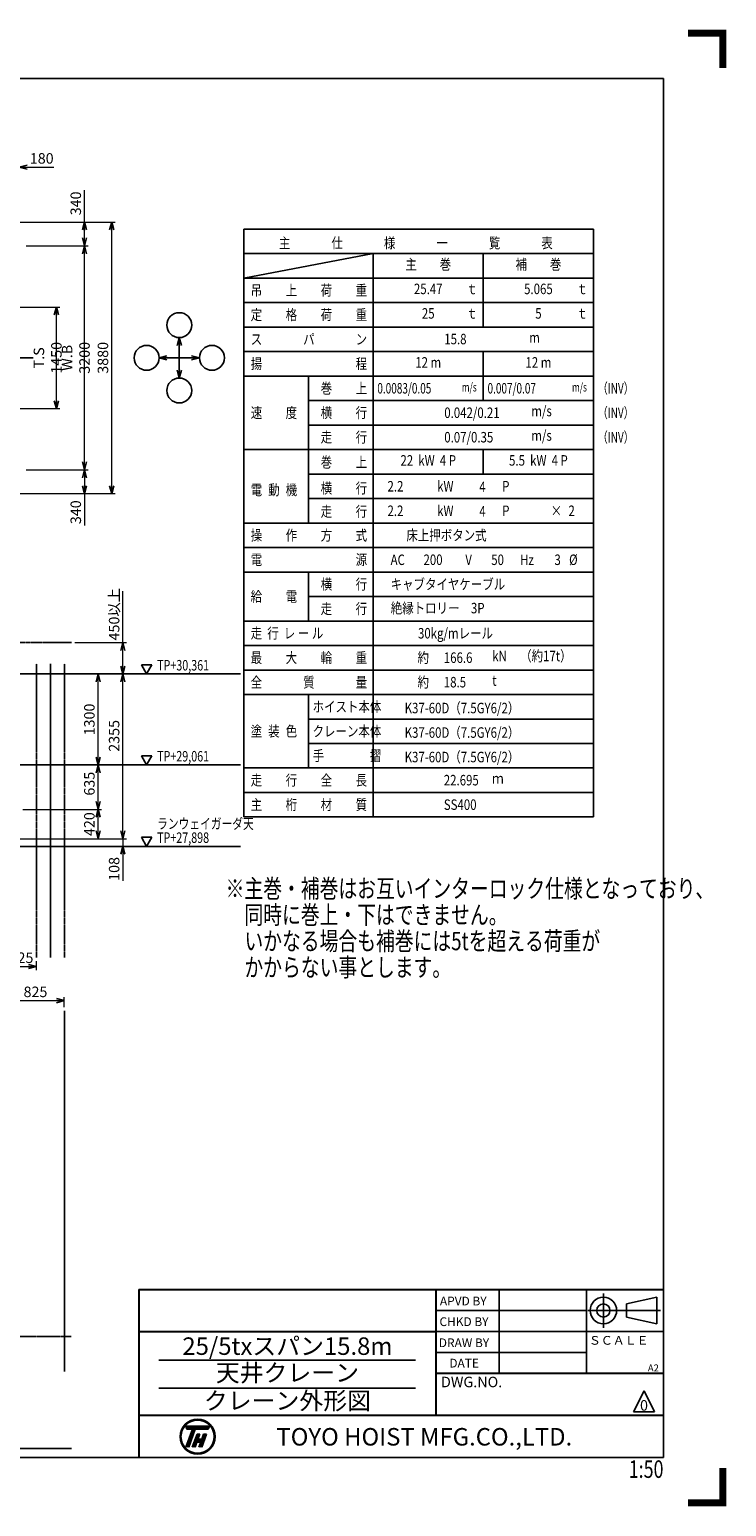
# Model space of a CAD drawing. Extents: x 10069 to 39869, y -22261 to -1161.
# Drawn here: x 29908 to 39869, y -22261 to -1161 of the extents above; entities that cross this region are included whole.
import ezdxf
from ezdxf.enums import TextEntityAlignment as Align

# ---------------------------------------------------------------- set-up
doc = ezdxf.new("R2010")
doc.units = 0
doc.header["$MEASUREMENT"] = 0
doc.header["$PDSIZE"] = 1
doc.linetypes.add('CENTER', pattern=[2, 1.25, -0.25, 0.25, -0.25])
doc.linetypes.add('PHANTOM', pattern=[2.5, 1.25, -0.25, 0.25, -0.25, 0.25, -0.25])
doc.layers.get('0').update_dxf_attribs({"linetype": 'CONTINUOUS'})
doc.layers.get('Defpoints').update_dxf_attribs({"color": 6, "linetype": 'CONTINUOUS'})
for name, color, linetype in [('ITTEN', 1, 'CENTER'), ('JISSEN', 7, 'CONTINUOUS'), ('SAISEN', 4, 'CONTINUOUS'), ('SUNPOU', 3, 'CONTINUOUS'), ('TEXT', 3, 'CONTINUOUS'), ('WAKU', 5, 'CONTINUOUS'), ('二点150', 150, 'PHANTOM'), ('細線231', 231, 'CONTINUOUS')]:
    doc.layers.add(name, color=color, linetype=linetype)
doc.layers.add('隠線77', color=77, linetype='CONTINUOUS', plot=False)
doc.styles.add('K', font='simplex', dxfattribs={"bigfont": 'BIGFONT'})
doc.styles.add('ROMANT', font='Romant', dxfattribs={"height": 5})
doc.styles.add('SUNPO', font='TXT.shx', dxfattribs={"width": 0.75, "bigfont": 'bigfont.shx'})
doc.dimstyles.new('寸法', dxfattribs={"dimtxt": 3, "dimasz": 1.5, "dimexe": 1, "dimexo": 1, "dimgap": 1, "dimtad": 3, "dimdec": 8, "dimdsep": 46, "dimtxsty": 'SUNPO', "dimblk": 'ARROW', "dimcen": 0, "dimclrd": 256, "dimclre": 256, "dimclrt": 256, "dimadec": 8, "dimazin": 2, "dimtp": 0.01, "dimtm": 0.02, "dimtfac": 0.45, "dimtdec": 8, "dimtmove": 0, "dimatfit": 1, "dimldrblk": 'ARROW', "dimfxl": 1, "dimtolj": 1, "dimlwd": 9, "dimlwe": 9, "dimarcsym": 0})

# ---------------------------------------------------------------- blocks, each defined once
blk = doc.blocks.new('ARROW', base_point=(1, 0.5))
for p, q in [((1, 0.5), (-0.5, 0.9)), ((1, 0.5), (-0.5, 0.1)), ((0, 0.5), (1, 0.5))]:
    blk.add_line(p, q)
blk = doc.blocks.new('*D455')
at = {"layer": 'Defpoints', "color": 0, "transparency": 16777216}
for p in [(29280, -5126), (30292, -5126), (29280, -6576)]:
    blk.add_point(p, dxfattribs=at)
at = {"layer": 'SUNPOU', "lineweight": 9, "transparency": 16777216}
for p, q in [((29330, -5126), (30342, -5126)), ((30292, -6501), (30292, -5201)), ((29330, -6576), (30342, -6576))]:
    blk.add_line(p, q, dxfattribs=at)
at = {"layer": 'SUNPOU', "lineweight": 9, "transparency": 16777216, "xscale": 75, "yscale": 75, "zscale": 75}
for p, rotation in [((30292, -5126), 90), ((30292, -6576), 270)]:
    blk.add_blockref('ARROW', p, dxfattribs=dict(at, rotation=rotation))
at = {"layer": 'SUNPOU', "transparency": 16777216, "insert": (30167, -5851), "char_height": 150, "attachment_point": 5, "rotation": 90, "style": 'SUNPO'}
blk.add_mtext('\\A1;T.S 1450', dxfattribs=at)
blk = doc.blocks.new('*D456')
at = {"layer": 'Defpoints', "color": 0, "transparency": 16777216}
for p in [(29810, -4251), (30694, -4251), (29810, -7451)]:
    blk.add_point(p, dxfattribs=at)
at = {"layer": 'SUNPOU', "lineweight": 9, "transparency": 16777216}
for p, q in [((29860, -4251), (30744, -4251)), ((30694, -7376), (30694, -4326)), ((29860, -7451), (30744, -7451))]:
    blk.add_line(p, q, dxfattribs=at)
at = {"layer": 'SUNPOU', "lineweight": 9, "transparency": 16777216, "xscale": 75, "yscale": 75, "zscale": 75}
for p, rotation in [((30694, -4251), 90), ((30694, -7451), 270)]:
    blk.add_blockref('ARROW', p, dxfattribs=dict(at, rotation=rotation))
at = {"layer": 'SUNPOU', "transparency": 16777216, "insert": (30569, -5851), "char_height": 150, "attachment_point": 5, "rotation": 90, "style": 'SUNPO'}
blk.add_mtext('\\A1;W.B 3200', dxfattribs=at)
blk = doc.blocks.new('*D457')
at = {"layer": 'Defpoints', "color": 0, "transparency": 16777216}
for p in [(29580, -3911), (30694, -3911), (29810, -4251)]:
    blk.add_point(p, dxfattribs=at)
at = {"layer": 'SUNPOU', "lineweight": 9, "transparency": 16777216}
for p, q in [((30694, -3911), (30694, -3455)), ((29630, -3911), (30744, -3911)), ((30694, -4176), (30694, -3986)), ((29860, -4251), (30744, -4251))]:
    blk.add_line(p, q, dxfattribs=at)
at = {"layer": 'SUNPOU', "lineweight": 9, "transparency": 16777216, "xscale": 75, "yscale": 75, "zscale": 75}
for p, rotation in [((30694, -3911), 90), ((30694, -4251), 270)]:
    blk.add_blockref('ARROW', p, dxfattribs=dict(at, rotation=rotation))
at = {"layer": 'SUNPOU', "transparency": 16777216, "insert": (30569, -3645), "char_height": 150, "attachment_point": 5, "rotation": 90, "style": 'SUNPO'}
blk.add_mtext('\\A1;340', dxfattribs=at)
blk = doc.blocks.new('*D458')
at = {"layer": 'Defpoints', "color": 0, "transparency": 16777216}
for p in [(29810, -7451), (29580, -7791), (30694, -7791)]:
    blk.add_point(p, dxfattribs=at)
at = {"layer": 'SUNPOU', "lineweight": 9, "transparency": 16777216}
for p, q in [((29860, -7451), (30744, -7451)), ((30694, -7526), (30694, -7716)), ((29630, -7791), (30744, -7791)), ((30694, -7791), (30694, -8247))]:
    blk.add_line(p, q, dxfattribs=at)
at = {"layer": 'SUNPOU', "lineweight": 9, "transparency": 16777216, "xscale": 75, "yscale": 75, "zscale": 75}
for p, rotation in [((30694, -7451), 90), ((30694, -7791), 270)]:
    blk.add_blockref('ARROW', p, dxfattribs=dict(at, rotation=rotation))
at = {"layer": 'SUNPOU', "transparency": 16777216, "insert": (30569, -8057), "char_height": 150, "attachment_point": 5, "rotation": 90, "style": 'SUNPO'}
blk.add_mtext('\\A1;340', dxfattribs=at)
blk = doc.blocks.new('*D459')
at = {"layer": 'Defpoints', "color": 0, "transparency": 16777216}
for p in [(29580, -3911), (31082, -3911), (29580, -7791)]:
    blk.add_point(p, dxfattribs=at)
at = {"layer": 'SUNPOU', "lineweight": 9, "transparency": 16777216}
for p, q in [((29630, -3911), (31132, -3911)), ((31082, -7716), (31082, -3986)), ((29630, -7791), (31132, -7791))]:
    blk.add_line(p, q, dxfattribs=at)
at = {"layer": 'SUNPOU', "lineweight": 9, "transparency": 16777216, "xscale": 75, "yscale": 75, "zscale": 75}
for p, rotation in [((31082, -3911), 90), ((31082, -7791), 270)]:
    blk.add_blockref('ARROW', p, dxfattribs=dict(at, rotation=rotation))
at = {"layer": 'SUNPOU', "transparency": 16777216, "insert": (30957, -5851), "char_height": 150, "attachment_point": 5, "rotation": 90, "style": 'SUNPO'}
blk.add_mtext('\\A1;3880', dxfattribs=at)
blk = doc.blocks.new('*D465')
at = {"layer": 'Defpoints', "color": 0, "transparency": 16777216}
for p in [(29760, -3127), (29580, -3811), (29760, -4001)]:
    blk.add_point(p, dxfattribs=at)
at = {"layer": 'SUNPOU', "lineweight": 9, "transparency": 16777216}
for p, q in [((29505, -3127), (29430, -3127)), ((29580, -3761), (29580, -3077)), ((29580, -3127), (29760, -3127)), ((29760, -3951), (29760, -3077)), ((29835, -3127), (30254, -3127))]:
    blk.add_line(p, q, dxfattribs=at)
at = {"layer": 'SUNPOU', "lineweight": 9, "transparency": 16777216, "xscale": 75, "yscale": 75, "zscale": 75}
blk.add_blockref('ARROW', (29580, -3127), dxfattribs=at)
at = {"layer": 'SUNPOU', "lineweight": 9, "transparency": 16777216, "xscale": 75, "yscale": 75, "zscale": 75, "rotation": 180}
blk.add_blockref('ARROW', (29760, -3127), dxfattribs=at)
at = {"layer": 'SUNPOU', "transparency": 16777216, "insert": (30082, -3002), "char_height": 150, "attachment_point": 5, "style": 'SUNPO'}
blk.add_mtext('\\A1;180', dxfattribs=at)
blk = doc.blocks.new('*D466')
at = {"layer": 'Defpoints', "color": 0, "transparency": 16777216}
for p in [(29760, -12303), (30888, -12303), (29603, -12723)]:
    blk.add_point(p, dxfattribs=at)
at = {"layer": 'SUNPOU', "lineweight": 9, "transparency": 16777216}
for p, q in [((29810, -12303), (30938, -12303)), ((30888, -12648), (30888, -12378)), ((29653, -12723), (30938, -12723))]:
    blk.add_line(p, q, dxfattribs=at)
at = {"layer": 'SUNPOU', "lineweight": 9, "transparency": 16777216, "xscale": 75, "yscale": 75, "zscale": 75}
for p, rotation in [((30888, -12303), 90), ((30888, -12723), 270)]:
    blk.add_blockref('ARROW', p, dxfattribs=dict(at, rotation=rotation))
at = {"layer": 'SUNPOU', "transparency": 16777216, "insert": (30763, -12513), "char_height": 150, "attachment_point": 5, "rotation": 90, "style": 'SUNPO'}
blk.add_mtext('\\A1;420', dxfattribs=at)
blk = doc.blocks.new('*D467')
at = {"layer": 'Defpoints', "color": 0, "transparency": 16777216}
for p in [(29280, -11668), (30888, -11668), (29760, -12303)]:
    blk.add_point(p, dxfattribs=at)
at = {"layer": 'SUNPOU', "lineweight": 9, "transparency": 16777216}
for p, q in [((29330, -11668), (30938, -11668)), ((30888, -12228), (30888, -11743)), ((29810, -12303), (30938, -12303))]:
    blk.add_line(p, q, dxfattribs=at)
at = {"layer": 'SUNPOU', "lineweight": 9, "transparency": 16777216, "xscale": 75, "yscale": 75, "zscale": 75}
for p, rotation in [((30888, -11668), 90), ((30888, -12303), 270)]:
    blk.add_blockref('ARROW', p, dxfattribs=dict(at, rotation=rotation))
at = {"layer": 'SUNPOU', "transparency": 16777216, "insert": (30763, -11935), "char_height": 150, "attachment_point": 5, "rotation": 90, "style": 'SUNPO'}
blk.add_mtext('\\A1;635', dxfattribs=at)
blk = doc.blocks.new('*D468')
at = {"layer": 'Defpoints', "color": 0, "transparency": 16777216}
for p in [(29603, -12723), (29730, -12831), (31242, -12831)]:
    blk.add_point(p, dxfattribs=at)
at = {"layer": 'SUNPOU', "lineweight": 9, "transparency": 16777216}
for p, q in [((31242, -12648), (31242, -12573)), ((29653, -12723), (31292, -12723)), ((29780, -12831), (31292, -12831)), ((31242, -12723), (31242, -12831)), ((31242, -12906), (31242, -13325))]:
    blk.add_line(p, q, dxfattribs=at)
at = {"layer": 'SUNPOU', "lineweight": 9, "transparency": 16777216, "xscale": 75, "yscale": 75, "zscale": 75}
for p, rotation in [((31242, -12723), 270), ((31242, -12831), 90)]:
    blk.add_blockref('ARROW', p, dxfattribs=dict(at, rotation=rotation))
at = {"layer": 'SUNPOU', "transparency": 16777216, "insert": (31117, -13153), "char_height": 150, "attachment_point": 5, "rotation": 90, "style": 'SUNPO'}
blk.add_mtext('\\A1;108', dxfattribs=at)
blk = doc.blocks.new('*D469')
at = {"layer": 'Defpoints', "color": 0, "transparency": 16777216}
for p in [(27900, -10368), (30888, -10368), (29260, -11668)]:
    blk.add_point(p, dxfattribs=at)
at = {"layer": 'SUNPOU', "lineweight": 9, "transparency": 16777216}
for p, q in [((27950, -10368), (30938, -10368)), ((30888, -11593), (30888, -10443)), ((29310, -11668), (30938, -11668))]:
    blk.add_line(p, q, dxfattribs=at)
at = {"layer": 'SUNPOU', "lineweight": 9, "transparency": 16777216, "xscale": 75, "yscale": 75, "zscale": 75}
for p, rotation in [((30888, -10368), 90), ((30888, -11668), 270)]:
    blk.add_blockref('ARROW', p, dxfattribs=dict(at, rotation=rotation))
at = {"layer": 'SUNPOU', "transparency": 16777216, "insert": (30763, -11018), "char_height": 150, "attachment_point": 5, "rotation": 90, "style": 'SUNPO'}
blk.add_mtext('\\A1;1300', dxfattribs=at)
blk = doc.blocks.new('*D470')
at = {"layer": 'Defpoints', "color": 0, "transparency": 16777216}
for p in [(27900, -10368), (31242, -10368), (29603, -12723)]:
    blk.add_point(p, dxfattribs=at)
at = {"layer": 'SUNPOU', "lineweight": 9, "transparency": 16777216}
for p, q in [((27950, -10368), (31292, -10368)), ((31242, -12648), (31242, -10443)), ((29653, -12723), (31292, -12723))]:
    blk.add_line(p, q, dxfattribs=at)
at = {"layer": 'SUNPOU', "lineweight": 9, "transparency": 16777216, "xscale": 75, "yscale": 75, "zscale": 75}
for p, rotation in [((31242, -10368), 90), ((31242, -12723), 270)]:
    blk.add_blockref('ARROW', p, dxfattribs=dict(at, rotation=rotation))
at = {"layer": 'SUNPOU', "transparency": 16777216, "insert": (31117, -11252), "char_height": 150, "attachment_point": 5, "rotation": 90, "style": 'SUNPO'}
blk.add_mtext('\\A1;2355', dxfattribs=at)
blk = doc.blocks.new('*D471')
at = {"layer": 'Defpoints', "color": 0, "transparency": 16777216}
for p in [(30505, -9918), (31242, -9918), (27900, -10368)]:
    blk.add_point(p, dxfattribs=at)
at = {"layer": 'SUNPOU', "lineweight": 9, "transparency": 16777216}
for p, q in [((31242, -9918), (31242, -9184)), ((30555, -9918), (31292, -9918)), ((31242, -10293), (31242, -9993)), ((27950, -10368), (31292, -10368))]:
    blk.add_line(p, q, dxfattribs=at)
at = {"layer": 'SUNPOU', "lineweight": 9, "transparency": 16777216, "xscale": 75, "yscale": 75, "zscale": 75}
for p, rotation in [((31242, -9918), 90), ((31242, -10368), 270)]:
    blk.add_blockref('ARROW', p, dxfattribs=dict(at, rotation=rotation))
at = {"layer": 'SUNPOU', "transparency": 16777216, "insert": (31117, -9514), "char_height": 150, "attachment_point": 5, "rotation": 90, "style": 'SUNPO'}
blk.add_mtext('\\A1;450以上', dxfattribs=at)
blk = doc.blocks.new('*U405')
at = {"color": 0, "extrusion": (0, 0, -1)}
for p, q in [((0, 5.78), (-0.6, 3.53)), ((0, 5.78), (0.6, 3.53)), ((-5.78, 0), (-3.53, 0.6)), ((-5.78, 0), (-3.53, -0.6)), ((-5.78, 0), (5.78, 0))]:
    blk.add_line(p, q, dxfattribs=at)
at = {"color": 0}
for p, q in [((0, -5.78), (0, 5.78)), ((5.78, 0), (3.53, 0.6)), ((0, -5.78), (-0.6, -3.53)), ((0, -5.78), (0.6, -3.53)), ((5.78, 0), (3.53, -0.6))]:
    blk.add_line(p, q, dxfattribs=at)
for centre in [(0, 9.34), (-9.34, 0), (9.34, 0), (0, -9.34)]:
    blk.add_circle(centre, 3.56, dxfattribs=at)
blk = doc.blocks.new('B9')
at = {"layer": 'SUNPOU'}
for p, q in [((-1.5, 2.6), (1.5, 2.6)), ((0, 0), (-1.5, 2.6)), ((1.5, 2.6), (0, 0))]:
    blk.add_line(p, q, dxfattribs=at)
blk = doc.blocks.new('用紙枠 A2')
at = {"color": 0, "const_width": 2}
for points in [[(7, 407), (17, 407), (17, 397)], [(7, -13), (17, -13), (17, -3)]]:
    blk.add_lwpolyline(points, dxfattribs=at)
blk = doc.blocks.new('*D486')
at = {"layer": 'Defpoints', "color": 0, "transparency": 16777216}
for p in [(29580, -13932), (30405, -15034), (30405, -15180)]:
    blk.add_point(p, dxfattribs=at)
at = {"layer": 'SUNPOU', "lineweight": 9, "transparency": 16777216}
for p, q in [((29580, -13982), (29580, -15084)), ((29655, -15034), (30330, -15034)), ((30405, -15130), (30405, -14984))]:
    blk.add_line(p, q, dxfattribs=at)
at = {"layer": 'SUNPOU', "lineweight": 9, "transparency": 16777216, "xscale": 75, "yscale": 75, "zscale": 75, "rotation": 180}
blk.add_blockref('ARROW', (29580, -15034), dxfattribs=at)
at = {"layer": 'SUNPOU', "lineweight": 9, "transparency": 16777216, "xscale": 75, "yscale": 75, "zscale": 75}
blk.add_blockref('ARROW', (30405, -15034), dxfattribs=at)
at = {"layer": 'SUNPOU', "transparency": 16777216, "insert": (29993, -14909), "char_height": 150, "attachment_point": 5, "style": 'SUNPO'}
blk.add_mtext('\\A1;825', dxfattribs=at)
blk = doc.blocks.new('*D487')
at = {"layer": 'Defpoints', "color": 0, "transparency": 16777216}
for p in [(29580, -13932), (30005, -14419), (30005, -14547)]:
    blk.add_point(p, dxfattribs=at)
at = {"layer": 'SUNPOU', "lineweight": 9, "transparency": 16777216}
for p, q in [((29580, -13982), (29580, -14597)), ((29655, -14547), (29930, -14547)), ((30005, -14469), (30005, -14597))]:
    blk.add_line(p, q, dxfattribs=at)
at = {"layer": 'SUNPOU', "lineweight": 9, "transparency": 16777216, "xscale": 75, "yscale": 75, "zscale": 75, "rotation": 180}
blk.add_blockref('ARROW', (29580, -14547), dxfattribs=at)
at = {"layer": 'SUNPOU', "lineweight": 9, "transparency": 16777216, "xscale": 75, "yscale": 75, "zscale": 75}
blk.add_blockref('ARROW', (30005, -14547), dxfattribs=at)
at = {"layer": 'SUNPOU', "transparency": 16777216, "insert": (29793, -14422), "char_height": 150, "attachment_point": 5, "style": 'SUNPO'}
blk.add_mtext('\\A1;425', dxfattribs=at)

msp = doc.modelspace()

# ---------------------------------------------------------------- linework, layer by layer
at = {"layer": 'ITTEN'}
for p, q in [((13400.42604855, -5851.02082989), (29960.42604855, -5851.02082989)), ((30205.42604855, -10222.91797344), (30205.42604855, -14418.91797344)), ((30405.42604855, -15179.96014068), (30405.42604855, -20330.91797344)), ((38109.23720341, -19219.74019263), (38109.23720341, -19709.93469263)), ((37885.16220341, -19460.96869263), (38925.24720341, -19460.96869263))]:
    msp.add_line(p, q, dxfattribs=at)
at = {"layer": 'JISSEN'}
for p, q in [((32968.65720341, -4010.96769263), (32968.65720341, -12410.96769263)), ((32968.65720341, -4010.96769263), (37968.65720341, -4010.96769263)), ((37968.65720341, -4010.96769263), (37968.65720341, -4360.96769263)), ((32968.65720341, -4360.96769263), (37968.65720341, -4360.96769263)), ((37968.65720341, -4360.96769263), (32968.65720341, -4360.96769263)), ((32968.65720341, -4710.96769263), (34818.65720341, -4360.96769263)), ((34818.65720341, -12410.96769263), (34818.65720341, -4360.96769263)), ((36393.65720341, -4360.96769263), (36393.65720341, -5410.96769263)), ((37968.65720341, -4360.96769263), (37968.65720341, -4710.96769263)), ((37968.65720341, -4710.96769263), (32968.65720341, -4710.96769263)), ((37968.65720341, -12410.96769263), (37968.65720341, -4710.96769263)), ((32968.65720341, -5060.96769263), (37968.65720341, -5060.96769263)), ((32968.65720341, -5410.96769263), (37968.65720341, -5410.96769263)), ((32968.65720341, -5760.96769263), (37968.65720341, -5760.96769263)), ((36393.65720341, -5760.96769263), (36393.65720341, -6460.96769263)), ((32968.65720341, -6110.96769263), (37968.65720341, -6110.96769263)), ((33893.65720341, -6110.96769263), (33893.65720341, -8210.96769263)), ((33893.65720341, -6460.96769263), (37968.65720341, -6460.96769263)), ((33893.65720341, -6810.96769263), (37968.65720341, -6810.96769263)), ((32968.65720341, -7160.96769263), (37968.65720341, -7160.96769263)), ((36393.65720341, -7160.96769263), (36393.65720341, -7510.96769263)), ((33893.65720341, -7510.96769263), (37968.65720341, -7510.96769263)), ((33893.65720341, -7860.96769263), (37968.65720341, -7860.96769263)), ((32968.65720341, -8210.96769263), (37968.65720341, -8210.96769263)), ((32968.65720341, -8560.96769263), (37968.65720341, -8560.96769263)), ((32968.65720341, -8910.96769263), (37968.65720341, -8910.96769263)), ((33893.65720341, -8910.96769263), (33893.65720341, -9610.96769263)), ((33893.65720341, -9260.96769263), (37968.65720341, -9260.96769263)), ((32968.65720341, -9610.96769263), (37968.65720341, -9610.96769263)), ((32968.65720341, -9960.96769263), (37968.65720341, -9960.96769263)), ((32968.65720341, -10310.96769263), (37968.65720341, -10310.96769263)), ((32968.65720341, -10660.96769263), (37968.65720341, -10660.96769263)), ((33893.65720341, -10660.96769263), (33893.65720341, -11710.96769263)), ((33893.65720341, -11010.96769263), (37968.65720341, -11010.96769263)), ((33893.65720341, -11360.96769263), (37968.65720341, -11360.96769263)), ((32968.65720341, -11710.96769263), (37968.65720341, -11710.96769263)), ((32968.65720341, -12060.96769263), (37968.65720341, -12060.96769263)), ((32968.65720341, -12410.96769263), (37968.65720341, -12410.96769263))]:
    msp.add_line(p, q, dxfattribs=at)
at = {"layer": 'SAISEN'}
for p, q in [((31468.65720341, -19160.96869263), (38968.65720341, -19160.96869263)), ((31468.65720341, -21560.96769263), (31468.65720341, -19160.96869263)), ((31468.65720341, -19165.96869263), (38968.65720341, -19165.96869263)), ((31473.65720341, -21560.96769263), (31473.65720341, -19160.96869263)), ((35713.65720341, -19160.96869263), (35713.65720341, -20960.96769263)), ((35718.65720341, -19160.96869263), (35718.65720341, -20960.96769263)), ((36618.65720341, -19160.96869263), (36618.65720341, -20360.96769263)), ((37868.65720341, -19160.96869263), (37868.65720341, -20360.96769263)), ((38968.65720341, -19160.96869263), (38968.65720341, -21560.96769263)), ((38871.69220341, -19272.39569263), (38439.76220341, -19366.42719263)), ((38439.76220341, -19366.42719263), (38439.76220341, -19555.25769263)), ((38871.69220341, -19652.27319263), (38871.69220341, -19272.39569263)), ((35718.65720341, -19460.96869263), (37868.65720341, -19460.96869263)), ((38439.76220341, -19555.25769263), (38871.69220341, -19652.27319263)), ((31468.65720341, -19760.96869263), (35718.65720341, -19760.96869263)), ((31468.65720341, -19765.96869263), (35718.65720341, -19765.96869263)), ((35718.65720341, -19760.96869263), (38968.65720341, -19760.96869263)), ((31753.59220341, -20171.49619263), (35425.54720341, -20171.49619263)), ((35718.65720341, -20060.96869263), (37868.65720341, -20060.96869263)), ((35718.65720341, -20355.96769263), (38968.65720341, -20355.96769263)), ((35718.65720341, -20360.96769263), (38968.65720341, -20360.96769263)), ((31753.59220341, -20571.49619263), (35425.54720341, -20571.49619263)), ((38690.05220341, -20610.96769263), (38540.05220341, -20910.96769263)), ((38840.05220341, -20910.96769263), (38690.05220341, -20610.96769263)), ((31468.65720341, -20955.96769263), (38968.65720341, -20955.96769263)), ((31468.65720341, -20960.96769263), (38968.65720341, -20960.96769263)), ((38540.05220341, -20910.96769263), (38840.05220341, -20910.96769263)), ((32157.58475324, -21156.58883144), (32142.11601828, -21114.08883144)), ((32142.11601828, -21114.08883144), (32478.35079879, -21114.08883144)), ((32142.94289544, -21414.08883144), (32236.66523076, -21156.58883144)), ((32147.57557179, -21129.08883144), (32472.89124527, -21129.08883144)), ((32153.03512531, -21144.08883144), (32467.43169176, -21144.08883144)), ((32249.16523076, -21156.58883144), (32155.44289544, -21414.08883144)), ((32236.66523076, -21156.58883144), (32157.58475324, -21156.58883144)), ((32264.16523076, -21156.58883144), (32170.44289544, -21414.08883144)), ((32276.66523076, -21156.58883144), (32182.94289544, -21414.08883144)), ((32301.49069771, -21229.09851392), (32234.15972851, -21414.08883144)), ((32313.99069771, -21229.09851392), (32246.65972851, -21414.08883144)), ((32328.99069771, -21229.09851392), (32261.65972851, -21414.08883144)), ((32462.88206383, -21156.58883144), (32276.66523076, -21156.58883144)), ((32341.49069771, -21229.09851392), (32301.49069771, -21229.09851392)), ((32315.56134266, -21300.33883144), (32341.49069771, -21229.09851392)), ((32370.56134265, -21300.33883144), (32315.56134266, -21300.33883144)), ((32408.99069771, -21229.09851392), (32341.65972851, -21414.08883144)), ((32423.99069771, -21229.09851392), (32356.65972851, -21414.08883144)), ((32369.15972851, -21414.08883144), (32436.49069771, -21229.09851392)), ((32396.49069771, -21229.09851392), (32370.56134265, -21300.33883144)), ((32436.49069771, -21229.09851392), (32396.49069771, -21229.09851392)), ((32478.35079879, -21114.08883144), (32462.88206383, -21156.58883144)), ((32274.15972851, -21414.08883144), (32300.0926077, -21342.83883144)), ((32292.14223563, -21330.33883144), (32372.14223563, -21330.33883144)), ((32297.60178914, -21315.33883144), (32377.60178914, -21315.33883144)), ((32300.0926077, -21342.83883144), (32355.0926077, -21342.83883144)), ((32300.0926077, -21342.83883144), (32300.0926077, -21342.83883144)), ((32355.0926077, -21342.83883144), (32329.15972851, -21414.08883144)), ((38968.65720341, -21560.96769263), (31468.65720341, -21560.96769263))]:
    msp.add_line(p, q, dxfattribs=at)
for centre, radius in [((38109.23720341, -19460.96869263), 189.6757), ((38109.23720341, -19460.96869263), 94.54095), ((32310.23340853, -21263.62659622), 250), ((32310.23340853, -21263.62659622), 237.5)]:
    msp.add_circle(centre, radius, dxfattribs=at)
at = {"layer": 'SUNPOU'}
for p, q in [((29730.42604855, -10367.91797344), (32925.31193296, -10367.91797344)), ((29730.42604855, -11667.91797344), (32925.31193296, -11667.91797344)), ((29730.42604855, -12830.91797344), (32925.31193296, -12830.91797344))]:
    msp.add_line(p, q, dxfattribs=at)
at = {"layer": 'WAKU'}
for p, q in [((11368.65720341, -1860.96769263), (38968.65720341, -1860.96769263)), ((38968.65720341, -21560.96769263), (38968.65720341, -1860.96769263)), ((38968.65720341, -21560.96769263), (11368.65720341, -21560.96769263))]:
    msp.add_line(p, q, dxfattribs=at)
at = {"layer": '二点150'}
for p, q in [((30505.42604855, -9917.91797344), (13355.42604855, -9917.91797344)), ((30005.42604855, -10222.91797344), (30005.42604855, -14418.91797344)), ((30405.42604855, -10222.91797344), (30405.42604855, -14418.91797344)), ((13355.42604855, -19830.91797344), (30505.42604855, -19830.91797344))]:
    msp.add_line(p, q, dxfattribs=at)
at = {"layer": '隠線77'}
msp.add_line((13355.42604855, -21430.91797344), (30505.42604855, -21430.91797344), dxfattribs=at)

# ---------------------------------------------------------------- block references
at = {"layer": 'JISSEN', "xscale": 50, "yscale": 50, "zscale": 50}
for p in [(31581.4170013, -10367.91797344), (31581.4170013, -11667.91797344), (31581.4170013, -12830.91797344)]:
    msp.add_blockref('B9', p, dxfattribs=at)
at = {"layer": 'SUNPOU', "xscale": 50, "yscale": 50, "zscale": 50}
msp.add_blockref('*U405', (32047.80768021, -5851.02082989), dxfattribs=at)
at = {"layer": '細線231', "xscale": 50, "yscale": 50, "zscale": 50}
msp.add_blockref('用紙枠 A2', (38968.65720341, -21560.96769263), dxfattribs=at)

# ---------------------------------------------------------------- texts
at = {"layer": 'Defpoints', "style": 'SUNPO', "width": 0.75}
msp.add_text('1:50', height=250, dxfattribs=at).set_placement((38968.65720341, -21602.6343593), align=Align.TOP_RIGHT)
at = {"layer": 'SUNPOU'}
for s, height, style, width, p in [('TP+30,361', 150, 'SUNPO', 0.75, (31731.4170013, -10317.91797344)), ('TP+29,061', 150, 'SUNPO', 0.75, (31731.4170013, -11617.91797344)), ('22.695', 150, 'K', 0.8, (35828.88139775, -11959.79155459)), ('SS400', 150, 'K', 0.8, (35828.88139775, -12309.79155459)), ('ランウェイガーダ天', 150, 'SUNPO', 0.75, (31731.4170013, -12580.91797344)), ('TP+27,898', 150, 'SUNPO', 0.75, (31731.4170013, -12780.91797344)), ('※主巻・補巻はお互いインターロック仕様となっており、', 262.5, 'SUNPO', 0.75, (32710.78478022, -13564.19641269)), ('\u3000同時に巻上・下はできません。', 262.5, 'SUNPO', 0.75, (32710.78478022, -13939.19641269)), ('\u3000いかなる場合も補巻には5tを超える荷重が', 262.5, 'SUNPO', 0.75, (32710.78478022, -14314.19641269)), ('\u3000かからない事とします。', 262.5, 'SUNPO', 0.75, (32710.78478022, -14689.19641269))]:
    msp.add_text(s, height=height, dxfattribs=dict(at, style=style, width=width)).set_placement(p)
at = {"layer": 'TEXT', "style": 'K', "width": 0.8}
for s, p in [('主', (33472.54682107, -4285.91890024)), ('仕', (34222.54682107, -4285.91890024)), ('様', (34972.54682107, -4285.91890024)), ('一', (35722.54682107, -4285.91890024)), ('覧', (36472.54682107, -4285.91890024)), ('表', (37222.54682107, -4285.91890024)), ('吊', (33068.68647884, -4960.93109834)), ('上', (33568.68647884, -4960.93109834)), ('荷', (34068.68647884, -4960.93109834)), ('重', (34568.68647884, -4960.93109834)), ('定\u3000', (33068.68647884, -5310.93109834)), ('格', (33568.68647884, -5310.93109834)), ('荷', (34068.68647884, -5310.93109834)), ('重', (34568.68647884, -5310.93109834)), ('ス', (33068.68647884, -5660.93109834)), ('パ', (33818.68647884, -5660.93109834)), ('ン', (34568.68647884, -5660.93109834)), ('15.8', (35835.44218071, -5657.93864141)), ('m', (37049.97097009, -5635.93109834)), ('揚', (33068.68647884, -6010.93109834)), ('程', (34568.68647884, -6010.93109834)), ('巻', (34068.68647884, -6360.93109834)), ('上', (34568.68647884, -6360.93109834)), ('速', (33068.68647884, -6710.93109834)), ('度', (33568.68647884, -6710.93109834)), ('横', (34068.68647884, -6710.93109834)), ('行', (34568.68647884, -6710.93109834)), ('m/s', (37079.57883191, -6685.93109834)), ('0.042/0.21', (35835.44218071, -6710.37025084)), ('走', (34068.68647884, -7060.93109834)), ('行', (34568.68647884, -7060.93109834)), ('0.07/0.35', (35835.44218071, -7060.37025084)), ('m/s', (37079.57883191, -7035.93109834)), ('巻', (34068.68647884, -7416.90656383)), ('上', (34568.68647884, -7416.90656383)), ('電', (33068.68647884, -7812.92702373)), ('動', (33318.68647884, -7812.92702373)), ('機', (33568.68647884, -7812.92702373)), ('横', (34068.68647884, -7788.13105075)), ('行', (34568.68647884, -7788.13105075)), ('2.2', (35024.20215675, -7760.90053459)), ('kW', (35733.24080875, -7760.93109834)), ('4', (36335.79404517, -7769.04411084)), ('P', (36663.54966517, -7760.93109834)), ('走', (34068.68647884, -8121.33902523)), ('行', (34568.68647884, -8121.33902523)), ('2.2', (35024.20215675, -8110.90053459)), ('kW', (35733.24080875, -8110.93109834)), ('4', (36335.79404517, -8119.04411084)), ('P', (36663.54966517, -8110.93109834)), ('×', (37355.47902384, -8110.93109834)), ('2', (37610.23149134, -8110.93109834)), ('操', (33068.68647884, -8460.93109834)), ('作', (33568.68647884, -8460.93109834)), ('方', (34068.68647884, -8460.93109834)), ('式', (34568.68647884, -8460.93109834)), ('床上押ボタン式', (35294.36063615, -8460.93109834)), ('電', (33068.68647884, -8810.93109834)), ('源', (34568.68647884, -8810.93109834)), ('AC', (35068.68647884, -8810.93109834)), ('200', (35538.40651009, -8810.93109834)), ('V', (36136.33208134, -8810.93109834)), ('50', (36506.50044509, -8810.93109834)), ('Hz', (36918.69277009, -8810.93109834)), ('3', (37409.83589384, -8810.93109834)), ('%%C', (37619.49810759, -8810.93109834)), ('横', (34068.68647884, -9160.93109834)), ('行', (34568.68647884, -9160.93109834)), ('キャブタイヤケーブル', (35068.68647884, -9160.93109834)), ('給', (33068.68647884, -9335.93109834)), ('電', (33568.68647884, -9335.93109834)), ('走', (34068.68647884, -9510.93109834)), ('行', (34568.68647884, -9510.93109834)), ('絶縁トロリー\u30003P', (35070.5965912, -9501.63896351)), ('走  行  レ ー ル', (33068.68647884, -9860.93109834)), ('30kg/mレール', (35459.93179719, -9860.93109834)), ('最', (33068.68647884, -10210.93109834)), ('大', (33568.68647884, -10210.93109834)), ('輪', (34068.68647884, -10210.93109834)), ('重', (34568.68647884, -10210.93109834)), ('約', (35453.82098296, -10209.79155459)), ('166.6', (35828.88139775, -10209.79155459)), ('kN', (36520.38258227, -10185.93109834)), ('（約17t）', (36920.38258227, -10185.93109834)), ('全', (33068.68647884, -10560.93109834)), ('質', (33818.68647884, -10560.93109834)), ('量', (34568.68647884, -10560.93109834)), ('約', (35453.82098296, -10559.79155459)), ('18.5', (35828.88139775, -10559.79155459)), ('t', (36520.38258227, -10535.93109834)), ('ホイスト本体', (33953.65720341, -10910.93109834)), ('K37-60D（7.5GY6/2）', (35269.04004509, -10929.56634084)), ('塗', (33068.68647884, -11260.93109834)), ('装', (33318.68647884, -11260.93109834)), ('色', (33568.68647884, -11260.93109834)), ('クレーン本体', (33953.65720341, -11260.93109834)), ('K37-60D（7.5GY6/2）', (35269.04004509, -11279.56634084)), ('手\u3000\u3000\u3000\u3000摺', (33953.65720341, -11610.93109834)), ('K37-60D（7.5GY6/2）', (35269.04004509, -11629.56634084)), ('走', (33068.68647884, -11960.93109834)), ('行', (33568.68647884, -11960.93109834)), ('全', (34068.68647884, -11960.93109834)), ('長', (34568.68647884, -11960.93109834)), ('ｍ', (36520.38258227, -11935.93109834)), ('主', (33068.68647884, -12310.93109834)), ('桁', (33568.68647884, -12310.93109834)), ('材', (34068.68647884, -12310.93109834)), ('質', (34568.68647884, -12310.93109834))]:
    msp.add_text(s, height=150, dxfattribs=at).set_placement(p)
at = {"layer": 'TEXT', "style": 'K'}
for s, height, width, p in [('主\u3000\u3000巻', 150, 0.8, (35606.15720341, -4535.96769263)), ('補\u3000\u3000巻', 150, 0.8, (37181.15720341, -4535.96769263)), ('25.47', 150, 0.8, (35606.15720341, -4885.96769263)), ('ｔ', 150, 0.8, (36231.15720341, -4885.96769263)), ('5.065', 150, 0.8, (37181.15720341, -4885.96769263)), ('ｔ', 150, 0.8, (37806.15720341, -4885.96769263)), ('25', 150, 0.8, (35606.15720341, -5235.96769263)), ('ｔ', 150, 0.8, (36231.15720341, -5235.96769263)), ('5', 150, 0.8, (37181.15720341, -5235.96769263)), ('ｔ', 150, 0.8, (37806.15720341, -5235.96769263)), ('12 m', 150, 0.8, (35606.15720341, -5935.96769263)), ('12 m', 150, 0.8, (37181.15720341, -5935.96769263)), ('m/s', 125, 0.7, (36192.70482245, -6285.96769263)), ('m/s', 125, 0.7, (37767.70482245, -6285.96769263)), ('22  kW  4 P', 150, 0.8, (35606.15720341, -7335.96769263)), ('5.5  kW  4 P', 150, 0.8, (37181.15720341, -7335.96769263))]:
    msp.add_text(s, height=height, dxfattribs=dict(at, width=width)).set_placement(p, align=Align.MIDDLE)
at = {"layer": 'TEXT', "style": 'K', "width": 0.7}
for s, p in [('0.0083/0.05', (34878.65720341, -6285.96769263)), ('0.007/0.07', (36453.65720341, -6285.96769263)), ('（INV）', (38028.65720341, -6285.96769263)), ('（INV）', (38028.65720341, -6635.96769263)), ('（INV）', (38028.65720341, -6985.96769263))]:
    msp.add_text(s, height=150, dxfattribs=at).set_placement(p, align=Align.MIDDLE_LEFT)
at = {"layer": 'TEXT', "style": 'K'}
for s, height, p in [('APVD BY', 125, (35772.90313822, -19388.66169263)), ('CHKD BY', 125, (35766.95374084, -19683.72869263)), ('ＳＣＡＬＥ', 125, (37902.40720341, -19950.60069263)), ('DRAW BY', 125, (35756.96652495, -19985.10619263)), ('DATE', 125, (35907.49720341, -20275.73719263)), ('A2', 100, (38744.44720341, -20332.27119263)), ('DWG.NO.', 150, (35788.67720341, -20557.67919263))]:
    msp.add_text(s, height=height, dxfattribs=at).set_placement(p)
at = {"layer": 'TEXT'}
for s, height, style, p in [('25/5txスパン15.8m', 250, 'K', (33593.65720341, -20095.38652156)), ('天井クレーン', 250, 'K', (33593.65720341, -20475.65732137)), ('クレーン外形図', 250, 'K', (33593.65720341, -20875.65732137)), ('0', 150, 'K', (38690.05220341, -20892.01619263)), ('TOYO HOIST MFG.CO.,LTD.', 250, 'ROMANT', (35550.08187908, -21390.62234419))]:
    msp.add_text(s, height=height, dxfattribs=dict(at, style=style)).set_placement(p, align=Align.CENTER)

# ---------------------------------------------------------------- dimensions: what is measured, and where the dimension line sits
at = {"layer": 'SUNPOU'}
for base, p1, p2, picture, middle in [((29760.4260485547, -3127.2223972626), (29580.4260485547, -3811.0208298852), (29760.4260485547, -4001.0208298852), '*D465', (30082.3010485547, -3002.2223972626)), ((30405.4260485547, -15033.9131033845), (29580.4260485547, -13931.9179734375), (30405.4260485547, -15179.9601406778), '*D486', (29992.9260485547, -14908.9131033845)), ((30005.4260485547, -14547.3732986264), (29580.4260485547, -13931.9179734375), (30005.4260485547, -14418.9179734375), '*D487', (29792.9260485547, -14422.3732986264))]:
    dim = msp.add_linear_dim(base=base, p1=p1, p2=p2, dimstyle='寸法', override={"dimscale": 50, "dimarcsym": 1}, dxfattribs=at)
    dim.commit()
    dim.dimension.update_dxf_attribs({"geometry": picture, "text_midpoint": middle})
for base, p1, p2, override, picture, middle in [((30694.3886974229, -3911.0208298852), (29810.4260485547, -4251.0208298852), (29580.4260485547, -3911.0208298852), {"dimscale": 50, "dimatfit": 3, "dimarcsym": 1}, '*D457', (30569.3886974229, -3645.3958298852)), ((31081.5741426884, -3911.0208298852), (29580.4260485547, -7791.0208298852), (29580.4260485547, -3911.0208298852), {"dimscale": 50, "dimarcsym": 1}, '*D459', (30956.5741426884, -5851.0208298852)), ((30694.3886974229, -7791.0208298852), (29810.4260485547, -7451.0208298852), (29580.4260485547, -7791.0208298852), {"dimscale": 50, "dimatfit": 3, "dimarcsym": 1}, '*D458', (30569.3886974229, -8056.6458298852)), ((30888.3204532247, -10367.9179734375), (29260.4260485521, -11667.9179734375), (27900.4260485547, -10367.9179734375), {"dimscale": 50, "dimarcsym": 1}, '*D469', (30763.3204532247, -11017.9179734375)), ((31241.7786807823, -12830.9179734375), (29602.6510485547, -12722.9179734375), (29730.4260485547, -12830.9179734375), {"dimscale": 50, "dimarcsym": 1}, '*D468', (31116.7786807823, -13152.7929734375))]:
    dim = msp.add_linear_dim(base=base, p1=p1, p2=p2, angle=90, dimstyle='寸法', override=override, dxfattribs=at)
    dim.commit()
    dim.dimension.update_dxf_attribs({"geometry": picture, "text_midpoint": middle})
for base, p1, p2, text, override, picture, middle in [((30694.3886974229, -4251.0208298852), (29810.4260485547, -7451.0208298852), (29810.4260485547, -4251.0208298852), 'W.B <>', {"dimscale": 50, "dimatfit": 3, "dimarcsym": 1}, '*D456', (30569.3886974229, -5851.0208298852)), ((30292.0965258327, -5126.0208298852), (29280.4260485521, -6576.0208298852), (29280.4260485521, -5126.0208298852), 'T.S <>', {"dimscale": 50, "dimarcsym": 1}, '*D455', (30167.0965258327, -5851.0208298852)), ((31241.7786807823, -9917.9179734375), (27900.4260485547, -10367.9179734375), (30505.4260485547, -9917.9179734375), '<>以上', {"dimscale": 50, "dimatfit": 3, "dimarcsym": 1}, '*D471', (31116.7786807823, -9513.5429734375))]:
    dim = msp.add_linear_dim(base=base, p1=p1, p2=p2, angle=90, text=text, dimstyle='寸法', override=override, dxfattribs=at)
    dim.commit()
    dim.dimension.update_dxf_attribs({"geometry": picture, "text_midpoint": middle})
for base, p1, p2, picture, middle in [((31241.7786807823, -10367.9179734375), (29602.6510485547, -12722.9179734375), (27900.4260485547, -10367.9179734375), '*D470', (31241.7786807823, -11251.6177594831)), ((30888.3204532247, -11667.9179734375), (29760.4260485547, -12302.9179734375), (29280.4260485521, -11667.9179734375), '*D467', (30888.3204532247, -11935.4179734375)), ((30888.3204532247, -12302.9179734375), (29602.6510485547, -12722.9179734375), (29760.4260485547, -12302.9179734375), '*D466', (30888.3204532247, -12512.9179734375))]:
    dim = msp.add_linear_dim(base=base, p1=p1, p2=p2, angle=90, dimstyle='寸法', override={"dimscale": 50, "dimarcsym": 1}, dxfattribs=at)
    dim.commit()
    dim.dimension.update_dxf_attribs({"geometry": picture, "text_midpoint": middle, "dimtype": 160})

doc.saveas('drawing.dxf')
